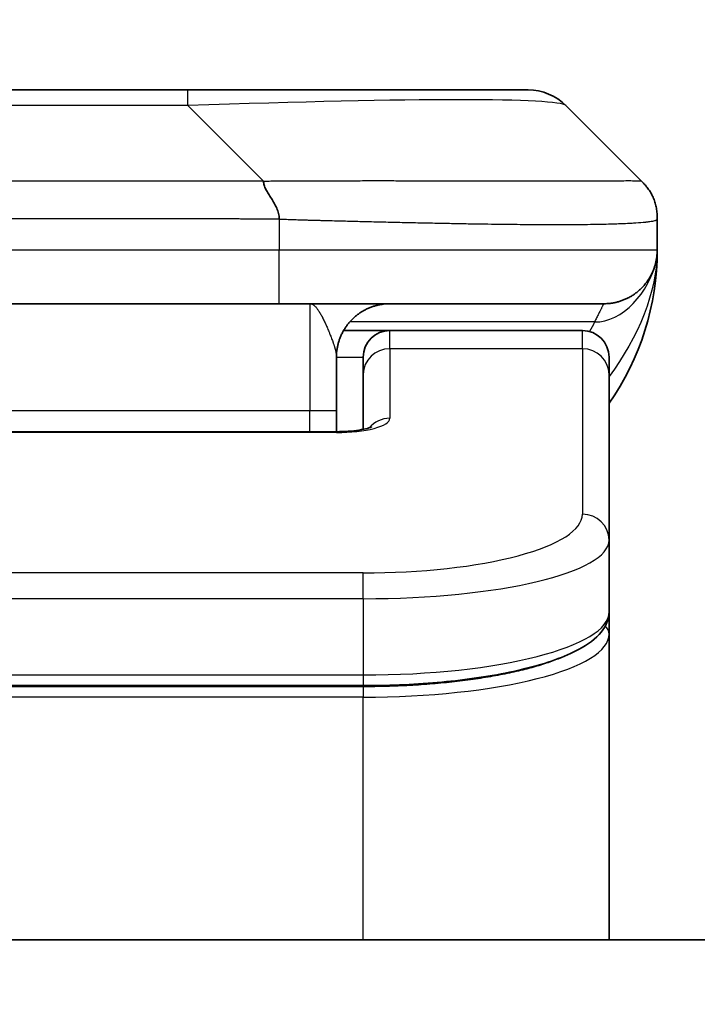
# Model space of a CAD drawing. Units: millimetres. Extents: x 0 to 11399, y 0 to 1967.
# Drawn here: x 3060 to 3072, y 1092 to 1110 of the extents above; entities that cross this region are included whole.
import ezdxf

# ---------------------------------------------------------------- set-up
doc = ezdxf.new("R2010")
doc.units = ezdxf.units.MM
for name, color, linetype, lineweight in [('Dimension (ISO)', 7, 'Continuous', 18), ('Dimension (ISO) @ 1', 7, 'Continuous', 18), ('Visible (ISO)', 7, 'Continuous', 35), ('Visible Narrow (ISO)', 7, 'Continuous', 25)]:
    doc.layers.add(name, color=color, linetype=linetype, lineweight=lineweight)
doc.styles.add('Note Text (TK)', font='MS PGothic.ttf')
doc.dimstyles.new('Default - Method 1b (TK)', dxfattribs={"dimscale": 5, "dimtxt": 2.5, "dimasz": 2.5, "dimexe": 1, "dimexo": 1.5, "dimgap": 1, "dimtad": 1, "dimtoh": 1, "dimrnd": 1e-08, "dimdsep": 46, "dimtxsty": 'Note Text (TK)', "dimblk": 'OPEN', "dimcen": 0.09, "dimdle": 5, "dimclrd": 100, "dimclre": 100, "dimclrt": 7, "dimadec": 1, "dimazin": 1, "dimtfac": 1, "dimtmove": 0, "dimatfit": 3, "dimldrblk": 'OPEN', "dimfxl": 1, "dimtolj": 1, "dimlwd": -1, "dimlwe": -1, "dimarcsym": 0})

# ---------------------------------------------------------------- blocks, each defined once
blk = doc.blocks.new('_Open')
at = {"color": 0, "linetype": 'ByBlock', "lineweight": -2}
for p, q in [((-1, 0.1667), (0, 0)), ((-1, -0.1667), (0, 0)), ((0, 0), (-1, 0))]:
    blk.add_line(p, q, dxfattribs=at)
blk = doc.blocks.new('*D41')
at = {"layer": 'Defpoints', "color": 0}
for p in [(3108.503, 1196.464), (3008.503, 1091.594), (3108.503, 1091.594)]:
    blk.add_point(p, dxfattribs=at)
at = {"layer": 'Dimension (ISO)', "color": 100}
for p, q in [((3008.503, 1102.094), (3008.503, 1203.464)), ((3108.503, 1102.094), (3108.503, 1203.464)), ((3026.003, 1196.464), (3091.003, 1196.464))]:
    blk.add_line(p, q, dxfattribs=at)
at = {"layer": 'Dimension (ISO)', "color": 100, "xscale": 17.5, "yscale": 17.5, "zscale": 17.5, "rotation": 180}
blk.add_blockref('_Open', (3008.503, 1196.464), dxfattribs=at)
at = {"layer": 'Dimension (ISO)', "color": 100, "xscale": 17.5, "yscale": 17.5, "zscale": 17.5}
blk.add_blockref('_Open', (3108.503, 1196.464), dxfattribs=at)
at = {"layer": 'Dimension (ISO)', "color": 7, "insert": (3041.202, 1212.214), "char_height": 17.5, "attachment_point": 4, "style": 'Note Text (TK)'}
blk.add_mtext('\\A1;100', dxfattribs=at)

msp = doc.modelspace()

# ---------------------------------------------------------------- linework, layer by layer
at = {"layer": 'Visible (ISO)'}
for p, q in [((3062.7248, 1108.7008), (3054.2812, 1108.7008)), ((3069.0888, 1108.7008), (3062.7248, 1108.7008)), ((3071.2101, 1106.9937), (3069.7959, 1108.4079)), ((3071.503, 1106.2843), (3071.503, 1106.2866)), ((3071.503, 1106.2843), (3071.503, 1105.7008)), ((3071.503, 1105.7013), (3071.503, 1105.7011)), ((3064.4318, 1104.7008), (3058.503, 1104.7008)), ((3064.4318, 1104.7008), (3070.503, 1104.7008)), ((3065.637, 1104.2008), (3066.503, 1104.2008)), ((3070.103, 1104.2008), (3066.503, 1104.2008)), ((3065.503, 1103.7008), (3065.503, 1102.7008)), ((3066.003, 1103.3771), (3066.003, 1103.7008)), ((3070.603, 1103.3771), (3070.603, 1103.7008)), ((3066.003, 1103.3771), (3066.003, 1102.351)), ((3070.603, 1103.3771), (3070.603, 1100.2802)), ((3065.503, 1102.3075), (3065.503, 1102.7008)), ((3051.503, 1102.3075), (3065.503, 1102.3075)), ((3070.603, 1100.2802), (3070.603, 1098.9343)), ((3070.603, 1098.5202), (3070.603, 1098.9343)), ((3070.603, 1092.8008), (3070.603, 1098.5202)), ((3066.003, 1097.5553), (3051.003, 1097.5553)), ((3083.503, 1092.8008), (3033.503, 1092.8008))]:
    msp.add_line(p, q, dxfattribs=at)
for centre, radius, start, end in [((3069.0888, 1107.7008), 1, 45, 90), ((3066.503, 1105.7008), 5, 325.08479, 359.9992), ((3066.503, 1103.7008), 0.5, 90, 180), ((3070.103, 1103.7008), 0.5, 0, 90)]:
    msp.add_arc(centre, radius, start, end, dxfattribs=at)
for points, knots in [([(3064.139, 1106.9937), (3064.139, 1106.9813), (3064.1402, 1106.9686), (3064.1423, 1106.9557), (3064.1444, 1106.943), (3064.1475, 1106.9303), (3064.1515, 1106.9173), (3064.1554, 1106.9045), (3064.1603, 1106.8915), (3064.1658, 1106.8783), (3064.1714, 1106.8652), (3064.1776, 1106.852), (3064.1845, 1106.8386), (3064.1982, 1106.812), (3064.2142, 1106.7847), (3064.2315, 1106.7568), (3064.2487, 1106.729), (3064.2671, 1106.7005), (3064.2855, 1106.6713), (3064.3039, 1106.6421), (3064.3223, 1106.6122), (3064.3395, 1106.5816), (3064.3568, 1106.5509), (3064.3728, 1106.5195), (3064.3865, 1106.4874), (3064.3933, 1106.4713), (3064.3996, 1106.455), (3064.4052, 1106.4386), (3064.4107, 1106.422), (3064.4155, 1106.4053), (3064.4195, 1106.3884), (3064.4235, 1106.3715), (3064.4266, 1106.3544), (3064.4287, 1106.337), (3064.4308, 1106.3196), (3064.4319, 1106.3019), (3064.4319, 1106.2843)], [0, 0, 0, 0, 0.0639341, 0.0639341, 0.0639341, 0.1272797, 0.1272797, 0.1272797, 0.1901351, 0.1901351, 0.1901351, 0.2525914, 0.2525914, 0.2525914, 0.3765924, 0.3765924, 0.3765924, 0.4999823, 0.4999823, 0.4999823, 0.6233743, 0.6233743, 0.6233743, 0.7473816, 0.7473816, 0.7473816, 0.8098428, 0.8098428, 0.8098428, 0.8727042, 0.8727042, 0.8727042, 0.9360571, 0.9360571, 0.9360571, 1, 1, 1, 1]), ([(3071.503, 1106.2843), (3071.503, 1106.3018), (3071.5027, 1106.3196), (3071.5014, 1106.3544), (3071.5005, 1106.3715), (3071.4979, 1106.4053), (3071.4962, 1106.422), (3071.4922, 1106.455), (3071.4898, 1106.4713), (3071.4815, 1106.5195), (3071.4744, 1106.5509), (3071.457, 1106.6122), (3071.4466, 1106.6421), (3071.4226, 1106.7005), (3071.4088, 1106.729), (3071.378, 1106.7848), (3071.3609, 1106.812), (3071.3328, 1106.852), (3071.323, 1106.8652), (3071.3025, 1106.8915), (3071.2919, 1106.9045), (3071.2699, 1106.9303), (3071.2585, 1106.943), (3071.2348, 1106.9686), (3071.2225, 1106.9813), (3071.2101, 1106.9937)], [0, 0, 0, 0, 0.0638986, 0.0638986, 0.1272191, 0.1272191, 0.1900582, 0.1900582, 0.2525056, 0.2525056, 0.3765059, 0.3765059, 0.4999109, 0.4999109, 0.6233265, 0.6233265, 0.7473585, 0.7473585, 0.8098304, 0.8098304, 0.8727, 0.8727, 0.9360574, 0.9360574, 1, 1, 1, 1]), ([(3071.503, 1105.7007), (3071.503, 1105.7006), (3071.503, 1105.7006), (3071.503, 1105.6971), (3071.503, 1105.6952), (3071.5029, 1105.6884), (3071.5029, 1105.6853), (3071.5028, 1105.6784), (3071.5027, 1105.6754), (3071.5025, 1105.6689), (3071.5025, 1105.667), (3071.5023, 1105.6627), (3071.5022, 1105.6609), (3071.502, 1105.6563), (3071.5019, 1105.6533), (3071.5016, 1105.6473), (3071.5015, 1105.6447), (3071.5009, 1105.6354), (3071.5004, 1105.6279), (3071.4994, 1105.615), (3071.4989, 1105.6094), (3071.4975, 1105.594), (3071.4964, 1105.5841), (3071.4928, 1105.5557), (3071.49, 1105.5376), (3071.4767, 1105.4653), (3071.4634, 1105.4165), (3071.4405, 1105.3519), (3071.4342, 1105.3354), (3071.4237, 1105.3099), (3071.42, 1105.3013), (3071.4136, 1105.2872), (3071.4111, 1105.2817), (3071.4064, 1105.2716), (3071.4041, 1105.2669), (3071.3996, 1105.2576), (3071.3973, 1105.253), (3071.3935, 1105.2456), (3071.392, 1105.2426), (3071.3874, 1105.2338), (3071.3848, 1105.229), (3071.3804, 1105.2207), (3071.3785, 1105.2173), (3071.3659, 1105.1947), (3071.3624, 1105.1892), (3071.357, 1105.1801), (3071.3558, 1105.1782), (3071.3558, 1105.1782)], [0, 0, 0, 0, 0.00004983, 0.00004983, 0.0022568, 0.0022568, 0.00812907, 0.00812907, 0.01595701, 0.01595701, 0.01882641, 0.01882641, 0.02036098, 0.02036098, 0.02191163, 0.02191163, 0.0228951, 0.0228951, 0.02518312, 0.02518312, 0.02684404, 0.02684404, 0.02985472, 0.02985472, 0.03596678, 0.03596678, 0.05481097, 0.05481097, 0.06124985, 0.06124985, 0.06439218, 0.06439218, 0.06626285, 0.06626285, 0.06780554, 0.06780554, 0.06935817, 0.06935817, 0.0705333, 0.0705333, 0.07321088, 0.07321088, 0.07613656, 0.07613656, 0.09592777, 0.09592777, 0.11647911, 0.11647911, 0.11647911, 0.11647911]), ([(3065.503, 1102.3075), (3065.5772, 1102.3075), (3065.6522, 1102.3101), (3065.7964, 1102.3203), (3065.8671, 1102.3282), (3065.9886, 1102.3472), (3066.0418, 1102.3585), (3066.0996, 1102.374), (3066.1148, 1102.3787), (3066.1377, 1102.3864), (3066.1461, 1102.3897), (3066.1569, 1102.3942), (3066.16, 1102.3957), (3066.1612, 1102.3963), (3066.1613, 1102.3963), (3066.1613, 1102.3963)], [0, 0, 0, 0, 0.022246205, 0.022246205, 0.045380355, 0.045380355, 0.067678223, 0.067678223, 0.077438877, 0.077438877, 0.08581997, 0.08581997, 0.093057876, 0.093057876, 0.09466979, 0.09466979, 0.09466979, 0.09466979]), ([(3070.603, 1098.9343), (3070.603, 1098.7986), (3070.5458, 1098.6656), (3070.3552, 1098.4319), (3070.2117, 1098.3264), (3069.7764, 1098.0935), (3069.4377, 1097.9734), (3068.655, 1097.7797), (3068.2071, 1097.7023), (3067.2852, 1097.5986), (3066.8042, 1097.5677), (3066.2167, 1097.5564), (3066.1098, 1097.5553), (3066.003, 1097.5553)], [0, 0, 0, 0, 0.1023296, 0.1023296, 0.2184711, 0.2184711, 0.38316084, 0.38316084, 0.53936663, 0.53936663, 0.68402263, 0.68402263, 0.71607399, 0.71607399, 0.71607399, 0.71607399])]:
    msp.add_open_spline(points, degree=3, knots=knots, dxfattribs=at)
for points, weights in [([(3070.503, 1104.7008), (3071.0888, 1104.7008), (3071.503, 1105.115), (3071.503, 1105.7008)], [1, 0.804737851912, 0.804737851912, 1]), ([(3065.503, 1103.7008), (3065.503, 1104.2866), (3065.9172, 1104.7008), (3066.503, 1104.7008)], [1, 0.804737851845, 0.804737851845, 1])]:
    msp.add_rational_spline(points, weights, degree=3, dxfattribs=at)
at = {"layer": 'Visible Narrow (ISO)'}
for p, q in [((3062.7248, 1108.4079), (3062.7248, 1108.7008)), ((3062.7248, 1108.4079), (3054.2812, 1108.4079)), ((3064.139, 1106.9937), (3062.7248, 1108.4079)), ((3064.139, 1106.9937), (3058.503, 1106.9937)), ((3064.4319, 1106.2843), (3064.4319, 1105.7008)), ((3064.4319, 1105.7008), (3058.503, 1105.7008)), ((3071.503, 1105.7008), (3064.4319, 1105.7008)), ((3065.003, 1104.7008), (3065.003, 1102.7008)), ((3070.3319, 1104.36), (3065.7511, 1104.36)), ((3066.503, 1103.86), (3066.503, 1104.2008)), ((3070.103, 1103.86), (3070.103, 1104.2008)), ((3070.103, 1103.86), (3066.503, 1103.86)), ((3066.503, 1103.86), (3066.503, 1102.5584)), ((3070.103, 1103.86), (3070.103, 1100.7631)), ((3065.503, 1103.7008), (3066.003, 1103.7008)), ((3051.503, 1102.7008), (3065.003, 1102.7008)), ((3065.003, 1102.7008), (3065.503, 1102.7008)), ((3065.003, 1102.3075), (3065.003, 1102.7008)), ((3065.503, 1102.2905), (3051.503, 1102.2905)), ((3065.503, 1102.3075), (3065.503, 1102.2905)), ((3066.003, 1099.6646), (3051.003, 1099.6646)), ((3066.003, 1099.1816), (3066.003, 1099.6646)), ((3066.003, 1099.1816), (3051.003, 1099.1816)), ((3066.003, 1099.1816), (3066.003, 1097.7553)), ((3051.003, 1097.7553), (3066.003, 1097.7553)), ((3066.003, 1097.7553), (3066.003, 1097.5553)), ((3066.003, 1097.5344), (3051.003, 1097.5344)), ((3066.003, 1097.5344), (3066.003, 1097.3412)), ((3066.003, 1097.3412), (3051.003, 1097.3412)), ((3066.003, 1092.8008), (3066.003, 1097.3412))]:
    msp.add_line(p, q, dxfattribs=at)
for centre, major_axis, ratio, start_param, end_param in [((3056.3606, 1107.7008), (-13.4415, -0.6951), 0.0318713, 3.1703227, 4.2175066), ((3064.4319, 1105.7008), (-0.0001, -1), 0.0000501, 0.0000001, 1.5707964), ((3066.503, 1103.3771), (-0.5, 0), 0.9659258, 4.712389, 6.2831852), ((3070.103, 1103.3771), (0.5, 0), 0.9659258, 0, 1.5707963), ((3065.5031, 1102.5584), (0.9999, 0), 0.2679501, 4.7122886, 6.2831855), ((3066.503, 1102.0754), (0.5, 0), 0.9659262, 1.5707914, 2.4633227), ((3066.0034, 1100.763), (4.0996, 0.0001), 0.2679488, 4.7122936, 6.2831961), ((3070.103, 1100.2802), (0.5, 0), 0.9659255, 6.2831808, 7.8539771), ((3066.003, 1100.2802), (4.6, 0), 0.238824, 4.7123936, 6.2831852), ((3066.003, 1098.9343), (-4.6, 0), 0.2563001, 1.5708007, 3.1415933), ((3066.003, 1098.5202), (4.6, 0), 0.256298, 4.7123843, 6.2831855), ((3070.403, 1098.5202), (0.2, 0), 0.9659258, 6.2831852, 7.1520206)]:
    msp.add_ellipse(centre, major_axis=major_axis, ratio=ratio, start_param=start_param, end_param=end_param, dxfattribs=at)
for points, knots in [([(3064.139, 1106.9937), (3064.1748, 1106.9949), (3064.2107, 1106.996), (3064.2832, 1106.9978), (3064.3199, 1106.9986), (3064.4307, 1107.0006), (3064.5049, 1107.0014), (3064.5901, 1107.0019), (3064.6011, 1107.002), (3064.6734, 1107.0023), (3064.7346, 1107.0024), (3064.8105, 1107.0023), (3064.8252, 1107.0022), (3064.8594, 1107.0022), (3064.879, 1107.0021), (3064.9308, 1107.002), (3064.963, 1107.0019), (3065.0087, 1107.0019), (3065.0222, 1107.0019), (3065.0518, 1107.002), (3065.0679, 1107.002), (3065.096, 1107.0021), (3065.1081, 1107.0021), (3065.137, 1107.0022), (3065.1538, 1107.0023), (3065.1819, 1107.0023), (3065.193, 1107.0024), (3065.2508, 1107.0025), (3065.2973, 1107.0026), (3065.3532, 1107.0027), (3065.3626, 1107.0028), (3065.4776, 1107.003), (3065.5828, 1107.0032), (3065.6938, 1107.0033), (3065.6999, 1107.0033), (3065.8139, 1107.0035), (3065.9215, 1107.0036), (3066.1415, 1107.0037), (3066.2538, 1107.0037), (3066.4767, 1107.0037), (3066.5874, 1107.0036), (3066.8007, 1107.0035), (3066.9034, 1107.0033), (3067.0112, 1107.0032), (3067.0173, 1107.0032), (3067.1308, 1107.003), (3067.2374, 1107.0029), (3067.4369, 1107.0025), (3067.5301, 1107.0024), (3067.633, 1107.0022), (3067.6438, 1107.0021), (3067.7569, 1107.0019), (3067.858, 1107.0017), (3068.0421, 1107.0013), (3068.1254, 1107.0012), (3068.2221, 1107.001), (3068.2366, 1107.0009), (3068.3471, 1107.0007), (3068.4414, 1107.0006), (3068.6083, 1107.0003), (3068.6815, 1107.0002), (3068.7706, 1107), (3068.7878, 1107), (3068.8931, 1106.9999), (3068.9794, 1106.9998), (3069.1054, 1106.9997), (3069.1468, 1106.9997), (3069.198, 1106.9996), (3069.2081, 1106.9996), (3069.2297, 1106.9996), (3069.241, 1106.9996), (3069.2561, 1106.9996), (3069.2649, 1106.9996), (3069.2787, 1106.9996), (3069.2937, 1106.9996), (3069.3136, 1106.9996), (3069.3383, 1106.9996), (3069.358, 1106.9996), (3069.3873, 1106.9996), (3069.4067, 1106.9996), (3069.4645, 1106.9997), (3069.5024, 1106.9997), (3069.5981, 1106.9998), (3069.655, 1106.9998), (3069.7257, 1106.9999), (3069.741, 1107), (3069.8258, 1107.0001), (3069.893, 1107.0002), (3070.0093, 1107.0005), (3070.0593, 1107.0007), (3070.1197, 1107.0008), (3070.1316, 1107.0009), (3070.2029, 1107.0011), (3070.2597, 1107.0013), (3070.358, 1107.0017), (3070.4005, 1107.0018), (3070.4504, 1107.002), (3070.4594, 1107.0021), (3070.5173, 1107.0023), (3070.5636, 1107.0025), (3070.6436, 1107.0028), (3070.6781, 1107.003), (3070.7175, 1107.0031), (3070.7242, 1107.0032), (3070.8019, 1107.0034), (3070.8642, 1107.0036), (3070.923, 1107.0037), (3070.9276, 1107.0037), (3070.961, 1107.0037), (3070.9872, 1107.0037), (3071.0313, 1107.0036), (3071.0497, 1107.0035), (3071.0697, 1107.0034), (3071.0728, 1107.0033), (3071.0921, 1107.0032), (3071.1068, 1107.003), (3071.1222, 1107.0028), (3071.1246, 1107.0028), (3071.1306, 1107.0027), (3071.1342, 1107.0026), (3071.1389, 1107.0025), (3071.1402, 1107.0025), (3071.1435, 1107.0024), (3071.1455, 1107.0023), (3071.1491, 1107.0023), (3071.1506, 1107.0022), (3071.1537, 1107.0021), (3071.1552, 1107.0021), (3071.1578, 1107.0021), (3071.1589, 1107.0021), (3071.1603, 1107.0021), (3071.1607, 1107.0021), (3071.1624, 1107.0021), (3071.1638, 1107.0021), (3071.1679, 1107.0023), (3071.1706, 1107.0024), (3071.1742, 1107.0025), (3071.1753, 1107.0026), (3071.1776, 1107.0026), (3071.1788, 1107.0026), (3071.1838, 1107.0027), (3071.1872, 1107.0026), (3071.191, 1107.0022), (3071.1917, 1107.0021), (3071.196, 1107.0015), (3071.1992, 1107.0007), (3071.2036, 1106.9986), (3071.205, 1106.9978), (3071.2076, 1106.996), (3071.2089, 1106.9949), (3071.2101, 1106.9937)], [0, 0, 0, 0, 0.0095184, 0.0095184, 0.0192702, 0.0192702, 0.0389776, 0.0389776, 0.0419212, 0.0419212, 0.0581996, 0.0581996, 0.0621072, 0.0621072, 0.0673145, 0.0673145, 0.0758905, 0.0758905, 0.0794947, 0.0794947, 0.083783, 0.083783, 0.0870051, 0.0870051, 0.0915036, 0.0915036, 0.0944913, 0.0944913, 0.1069292, 0.1069292, 0.1094537, 0.1094537, 0.1377166, 0.1377166, 0.1393366, 0.1393366, 0.168411, 0.168411, 0.1989632, 0.1989632, 0.2294313, 0.2294313, 0.2581017, 0.2581017, 0.2598073, 0.2598073, 0.2901016, 0.2901016, 0.3171407, 0.3171407, 0.3203027, 0.3203027, 0.3504052, 0.3504052, 0.375904, 0.375904, 0.3804149, 0.3804149, 0.4103459, 0.4103459, 0.4344429, 0.4344429, 0.4402132, 0.4402132, 0.4700343, 0.4700343, 0.4849437, 0.4849437, 0.4886699, 0.4886699, 0.4928467, 0.4928467, 0.4942589, 0.4961219, 0.497985, 0.4998481, 0.5035714, 0.5072944, 0.5072944, 0.5147411, 0.5147411, 0.5296378, 0.5296378, 0.55297, 0.55297, 0.5594638, 0.5594638, 0.5893357, 0.5893357, 0.6133152, 0.6133152, 0.6192715, 0.6192715, 0.6492867, 0.6492867, 0.6738839, 0.6738839, 0.6793932, 0.6793932, 0.7095977, 0.7095977, 0.7347357, 0.7347357, 0.7399033, 0.7399033, 0.7958822, 0.7958822, 0.8008112, 0.8008112, 0.8314142, 0.8314142, 0.8573104, 0.8573104, 0.862117, 0.862117, 0.8881264, 0.8881264, 0.89291, 0.89291, 0.9006218, 0.9006218, 0.9035569, 0.9035569, 0.9083392, 0.9083392, 0.9122001, 0.9122001, 0.9161097, 0.9161097, 0.9192643, 0.9192643, 0.9202582, 0.9202582, 0.9244067, 0.9244067, 0.9334204, 0.9334204, 0.9376307, 0.9376307, 0.9424341, 0.9424341, 0.9581298, 0.9581298, 0.9615629, 0.9615629, 0.9810021, 0.9810021, 0.9905009, 0.9905009, 1, 1, 1, 1]), ([(3064.4319, 1106.2843), (3064.4144, 1106.2843), (3064.3966, 1106.2844), (3064.3786, 1106.2844), (3064.361, 1106.2844), (3064.3433, 1106.2844), (3064.3253, 1106.2844), (3064.2882, 1106.2845), (3064.2504, 1106.2846), (3064.2124, 1106.2847), (3064.1368, 1106.2849), (3064.06, 1106.2851), (3063.985, 1106.2854), (3063.9083, 1106.2857), (3063.8333, 1106.286), (3063.7631, 1106.2862), (3063.7269, 1106.2863), (3063.692, 1106.2864), (3063.6588, 1106.2865), (3063.6246, 1106.2866), (3063.5922, 1106.2866), (3063.562, 1106.2866), (3063.558, 1106.2866), (3063.5539, 1106.2866), (3063.5499, 1106.2866), (3063.5237, 1106.2866), (3063.4975, 1106.2866), (3063.4713, 1106.2866), (3063.4411, 1106.2866), (3063.4109, 1106.2866), (3063.3808, 1106.2866), (3063.3204, 1106.2866), (3063.26, 1106.2866), (3063.1997, 1106.2866), (3063.0791, 1106.2866), (3062.9584, 1106.2866), (3062.8378, 1106.2866), (3062.356, 1106.2866), (3061.8742, 1106.2866), (3061.3924, 1106.2866), (3060.9107, 1106.2866), (3060.429, 1106.2866), (3059.9473, 1106.2866), (3059.4659, 1106.2866), (3058.9844, 1106.2866), (3058.503, 1106.2866)], [0, 0, 0, 0, 0.0070785, 0.0070785, 0.0070785, 0.0140046, 0.0140046, 0.0140046, 0.0283529, 0.0283529, 0.0283529, 0.0568624, 0.0568624, 0.0568624, 0.0860433, 0.0860433, 0.0860433, 0.101083, 0.101083, 0.101083, 0.1165632, 0.1165632, 0.1165632, 0.1186532, 0.1186532, 0.1186532, 0.1323804, 0.1323804, 0.1323804, 0.148198, 0.148198, 0.148198, 0.1798194, 0.1798194, 0.1798194, 0.2430144, 0.2430144, 0.2430144, 0.4954203, 0.4954203, 0.4954203, 0.7477818, 0.7477818, 0.7477818, 1, 1, 1, 1]), ([(3064.4319, 1106.2843), (3064.4547, 1106.2837), (3064.4786, 1106.283), (3064.5248, 1106.2816), (3064.547, 1106.2809), (3064.6134, 1106.2788), (3064.6574, 1106.2774), (3064.7086, 1106.2758), (3064.7153, 1106.2756), (3064.7615, 1106.2741), (3064.8006, 1106.2729), (3064.8647, 1106.2709), (3064.8896, 1106.2701), (3064.9412, 1106.2686), (3064.9681, 1106.2678), (3065.0079, 1106.2667), (3065.0208, 1106.2664), (3065.0498, 1106.2656), (3065.0667, 1106.2651), (3065.1139, 1106.2639), (3065.1434, 1106.2631), (3065.1848, 1106.262), (3065.1964, 1106.2617), (3065.2565, 1106.2601), (3065.3049, 1106.2589), (3065.363, 1106.2574), (3065.3728, 1106.2571), (3065.4928, 1106.254), (3065.6026, 1106.2512), (3065.7186, 1106.2482), (3065.7249, 1106.2481), (3065.8445, 1106.2451), (3065.9575, 1106.2423), (3066.1889, 1106.2366), (3066.3072, 1106.2337), (3066.5432, 1106.2282), (3066.6608, 1106.2255), (3066.8878, 1106.2204), (3066.9973, 1106.218), (3067.1124, 1106.2155), (3067.1189, 1106.2154), (3067.2406, 1106.2128), (3067.3549, 1106.2105), (3067.5695, 1106.2063), (3067.67, 1106.2044), (3067.7811, 1106.2024), (3067.7928, 1106.2022), (3067.9154, 1106.2), (3068.025, 1106.1981), (3068.2249, 1106.195), (3068.3156, 1106.1936), (3068.4208, 1106.1922), (3068.4367, 1106.192), (3068.5572, 1106.1904), (3068.6602, 1106.1891), (3068.8425, 1106.1872), (3068.9226, 1106.1864), (3069.02, 1106.1856), (3069.0387, 1106.1855), (3069.154, 1106.1846), (3069.2483, 1106.1841), (3069.3858, 1106.1835), (3069.4311, 1106.1834), (3069.4868, 1106.1833), (3069.4979, 1106.1832), (3069.5214, 1106.1832), (3069.5337, 1106.1832), (3069.5502, 1106.1832), (3069.5598, 1106.1832), (3069.5749, 1106.1831), (3069.5912, 1106.1831), (3069.602, 1106.1831), (3069.6182, 1106.1831), (3069.6397, 1106.1831), (3069.6611, 1106.1832), (3069.693, 1106.1832), (3069.7141, 1106.1832), (3069.7768, 1106.1834), (3069.8179, 1106.1835), (3069.9215, 1106.184), (3069.9829, 1106.1844), (3070.059, 1106.185), (3070.0755, 1106.1852), (3070.1665, 1106.1861), (3070.2383, 1106.187), (3070.362, 1106.1889), (3070.415, 1106.1899), (3070.4786, 1106.1912), (3070.4912, 1106.1915), (3070.5659, 1106.1931), (3070.6251, 1106.1947), (3070.727, 1106.1978), (3070.7707, 1106.1993), (3070.8216, 1106.2012), (3070.8308, 1106.2016), (3070.8897, 1106.2039), (3070.9364, 1106.206), (3071.0163, 1106.2101), (3071.0504, 1106.212), (3071.0891, 1106.2144), (3071.0956, 1106.2148), (3071.1711, 1106.2197), (3071.2305, 1106.2245), (3071.285, 1106.23), (3071.2893, 1106.2305), (3071.3199, 1106.2337), (3071.3435, 1106.2365), (3071.3824, 1106.2419), (3071.3983, 1106.2444), (3071.4151, 1106.2474), (3071.4176, 1106.2479), (3071.4337, 1106.2509), (3071.4454, 1106.2535), (3071.4574, 1106.2566), (3071.4592, 1106.2571), (3071.4637, 1106.2583), (3071.4664, 1106.2591), (3071.4698, 1106.2602), (3071.4708, 1106.2605), (3071.4732, 1106.2613), (3071.4746, 1106.2618), (3071.4771, 1106.2627), (3071.4782, 1106.263), (3071.4802, 1106.2638), (3071.4812, 1106.2642), (3071.4829, 1106.2649), (3071.4836, 1106.2652), (3071.4845, 1106.2656), (3071.4847, 1106.2657), (3071.4857, 1106.2662), (3071.4865, 1106.2666), (3071.4888, 1106.2677), (3071.4901, 1106.2685), (3071.4926, 1106.27), (3071.4936, 1106.2707), (3071.4962, 1106.2727), (3071.4975, 1106.2739), (3071.4989, 1106.2754), (3071.4991, 1106.2756), (3071.5005, 1106.2773), (3071.5014, 1106.2787), (3071.5024, 1106.2808), (3071.5026, 1106.2815), (3071.5029, 1106.283), (3071.503, 1106.2837), (3071.503, 1106.2843)], [0, 0, 0, 0, 0.0060309, 0.0060309, 0.0120008, 0.0120008, 0.0238645, 0.0238645, 0.0256517, 0.0256517, 0.0361314, 0.0361314, 0.0427402, 0.0427402, 0.0498324, 0.0498324, 0.053223, 0.053223, 0.0575464, 0.0575464, 0.0655788, 0.0655788, 0.0686905, 0.0686905, 0.0815644, 0.0815644, 0.0841798, 0.0841798, 0.1135151, 0.1135151, 0.1151996, 0.1151996, 0.1454965, 0.1454965, 0.177471, 0.177471, 0.2094958, 0.2094958, 0.2397564, 0.2397564, 0.24156, 0.24156, 0.2736902, 0.2736902, 0.3025081, 0.3025081, 0.3058861, 0.3058861, 0.3381271, 0.3381271, 0.3655453, 0.3655453, 0.3704056, 0.3704056, 0.402723, 0.402723, 0.4288146, 0.4288146, 0.4350703, 0.4350703, 0.4674378, 0.4674378, 0.4836361, 0.4836361, 0.4876853, 0.4876853, 0.4922244, 0.4922244, 0.4937592, 0.4957839, 0.4978088, 0.4998336, 0.4998336, 0.50388, 0.507926, 0.507926, 0.5160184, 0.5160184, 0.5322027, 0.5322027, 0.5575322, 0.5575322, 0.5645751, 0.5645751, 0.5969278, 0.5969278, 0.622829, 0.622829, 0.6292513, 0.6292513, 0.6615372, 0.6615372, 0.6878929, 0.6878929, 0.6937826, 0.6937826, 0.7259826, 0.7259826, 0.7526652, 0.7526652, 0.7581356, 0.7581356, 0.8171307, 0.8171307, 0.8223012, 0.8223012, 0.8543215, 0.8543215, 0.8813113, 0.8813113, 0.8863106, 0.8863106, 0.9133113, 0.9133113, 0.9182675, 0.9182675, 0.9262517, 0.9262517, 0.9292892, 0.9292892, 0.9342914, 0.9342914, 0.9382967, 0.9382967, 0.942181, 0.942181, 0.9451294, 0.9451294, 0.9460235, 0.9460235, 0.9495786, 0.9495786, 0.9566104, 0.9566104, 0.9630132, 0.9630132, 0.9732741, 0.9732741, 0.9754302, 0.9754302, 0.987634, 0.987634, 0.9937199, 0.9937199, 1, 1, 1, 1]), ([(3065.003, 1104.7008), (3065.0092, 1104.7008), (3065.0154, 1104.7002), (3065.0277, 1104.6979), (3065.0339, 1104.6962), (3065.0463, 1104.6916), (3065.0525, 1104.6888), (3065.0655, 1104.6816), (3065.0724, 1104.6772), (3065.0848, 1104.6679), (3065.0903, 1104.6634), (3065.102, 1104.6529), (3065.1082, 1104.6468), (3065.1206, 1104.6337), (3065.1268, 1104.6266), (3065.1392, 1104.6115), (3065.1454, 1104.6035), (3065.1529, 1104.5932), (3065.1542, 1104.5914), (3065.1604, 1104.5828), (3065.1654, 1104.5756), (3065.1765, 1104.5588), (3065.1827, 1104.5491), (3065.195, 1104.5289), (3065.2012, 1104.5185), (3065.2136, 1104.4968), (3065.2198, 1104.4856), (3065.2278, 1104.4708), (3065.2295, 1104.4675), (3065.2326, 1104.4616), (3065.2339, 1104.4591), (3065.2384, 1104.4507), (3065.2414, 1104.4447), (3065.2507, 1104.4266), (3065.2568, 1104.4143), (3065.2691, 1104.3892), (3065.2751, 1104.3765), (3065.2874, 1104.3505), (3065.2935, 1104.3372), (3065.3016, 1104.3193), (3065.3036, 1104.3148), (3065.3096, 1104.3015), (3065.3136, 1104.2925), (3065.3236, 1104.2698), (3065.3296, 1104.256), (3065.3415, 1104.2281), (3065.3474, 1104.214), (3065.359, 1104.1861), (3065.3647, 1104.1722), (3065.3723, 1104.1536), (3065.3742, 1104.149), (3065.3799, 1104.1348), (3065.3837, 1104.1253), (3065.3928, 1104.102), (3065.3982, 1104.0882), (3065.4089, 1104.0604), (3065.4142, 1104.0464), (3065.4244, 1104.0189), (3065.4293, 1104.0054), (3065.4355, 1103.9881), (3065.4368, 1103.9843), (3065.4392, 1103.9776), (3065.4402, 1103.9746), (3065.4436, 1103.9649), (3065.4459, 1103.9582), (3065.4504, 1103.9448), (3065.4526, 1103.9381), (3065.457, 1103.9249), (3065.459, 1103.9185), (3065.4631, 1103.9057), (3065.465, 1103.8993), (3065.4679, 1103.8898), (3065.4689, 1103.8867), (3065.4707, 1103.8804), (3065.4716, 1103.8773), (3065.4743, 1103.868), (3065.476, 1103.8619), (3065.4798, 1103.848), (3065.4818, 1103.8402), (3065.4848, 1103.8283), (3065.4858, 1103.8241), (3065.4882, 1103.814), (3065.4895, 1103.8081), (3065.492, 1103.7964), (3065.4932, 1103.7906), (3065.4953, 1103.779), (3065.4963, 1103.7733), (3065.4977, 1103.7647), (3065.4981, 1103.7619), (3065.4989, 1103.7562), (3065.4993, 1103.7534), (3065.5004, 1103.7449), (3065.501, 1103.7393), (3065.5017, 1103.7309), (3065.5019, 1103.7282), (3065.5023, 1103.7226), (3065.5025, 1103.7199), (3065.5027, 1103.7144), (3065.5028, 1103.7116), (3065.503, 1103.7062), (3065.503, 1103.7035), (3065.503, 1103.7008)], [0, 0, 0, 0, 0.0357391, 0.0357391, 0.0714276, 0.0714276, 0.1069934, 0.1069934, 0.146374, 0.146374, 0.1778665, 0.1778665, 0.2131795, 0.2131795, 0.2481077, 0.2481077, 0.2830384, 0.2830384, 0.290158, 0.290158, 0.3177948, 0.3177948, 0.3518922, 0.3518922, 0.3858677, 0.3858677, 0.4195016, 0.4195016, 0.4289742, 0.4289742, 0.4361937, 0.4361937, 0.4527857, 0.4527857, 0.4856985, 0.4856985, 0.5180049, 0.5180049, 0.5503132, 0.5503132, 0.560819, 0.560819, 0.5817648, 0.5817648, 0.613219, 0.613219, 0.6443164, 0.6443164, 0.6742763, 0.6742763, 0.6842367, 0.6842367, 0.7044353, 0.7044353, 0.7334076, 0.7334076, 0.7626004, 0.7626004, 0.7905673, 0.7905673, 0.7983646, 0.7983646, 0.8045547, 0.8045547, 0.8184536, 0.8184536, 0.8323977, 0.8323977, 0.8458165, 0.8458165, 0.8591361, 0.8591361, 0.865713, 0.865713, 0.872276, 0.872276, 0.8852744, 0.8852744, 0.9017165, 0.9017165, 0.9107488, 0.9107488, 0.9234818, 0.9234818, 0.9361949, 0.9361949, 0.9488971, 0.9488971, 0.9552087, 0.9552087, 0.9615717, 0.9615717, 0.9743525, 0.9743525, 0.9807142, 0.9807142, 0.9871628, 0.9871628, 0.9935495, 0.9935495, 1, 1, 1, 1]), ([(3070.503, 1104.7008), (3070.503, 1104.7008), (3070.5028, 1104.7003), (3070.5018, 1104.6985), (3070.5011, 1104.6972), (3070.4982, 1104.6918), (3070.4953, 1104.6864), (3070.4896, 1104.6757), (3070.4875, 1104.6717), (3070.4828, 1104.6628), (3070.4802, 1104.6579), (3070.4747, 1104.6472), (3070.4717, 1104.6414), (3070.4652, 1104.6289), (3070.4617, 1104.6221), (3070.4543, 1104.6079), (3070.4505, 1104.6004), (3070.4424, 1104.5845), (3070.4381, 1104.5761), (3070.4246, 1104.5495), (3070.4148, 1104.53), (3070.399, 1104.4981), (3070.3935, 1104.487), (3070.3822, 1104.464), (3070.3763, 1104.452), (3070.3642, 1104.4272), (3070.358, 1104.4144), (3070.3452, 1104.3878), (3070.3386, 1104.3741), (3070.3319, 1104.36)], [0, 0, 0, 0, 0.0626039, 0.0626039, 0.1251107, 0.1251107, 0.2499017, 0.2499017, 0.3122263, 0.3122263, 0.374526, 0.374526, 0.4368184, 0.4368184, 0.4999384, 0.4999384, 0.5614738, 0.5614738, 0.6239035, 0.6239035, 0.7489857, 0.7489857, 0.8116368, 0.8116368, 0.8743576, 0.8743576, 0.9371461, 0.9371461, 1, 1, 1, 1]), ([(3069.865, 1098.1485), (3069.8076, 1098.1203), (3069.7458, 1098.0927), (3069.6799, 1098.0658), (3069.6019, 1098.034), (3069.5179, 1098.0032), (3069.4285, 1097.9735), (3069.3835, 1097.9585), (3069.337, 1097.9438), (3069.2892, 1097.9294), (3069.2653, 1097.9222), (3069.2411, 1097.9151), (3069.2165, 1097.9081), (3069.1913, 1097.9008), (3069.1658, 1097.8937), (3069.1399, 1097.8866), (3069.1153, 1097.8799), (3069.0904, 1097.8733), (3069.0652, 1097.8668), (3069.0393, 1097.8601), (3069.0132, 1097.8534), (3068.9867, 1097.8469), (3068.9337, 1097.8338), (3068.8795, 1097.821), (3068.8241, 1097.8086), (3068.7126, 1097.7837), (3068.5963, 1097.7601), (3068.4757, 1097.7382), (3068.3564, 1097.7165), (3068.233, 1097.6963), (3068.106, 1097.6778), (3067.9777, 1097.6591), (3067.8458, 1097.6421), (3067.711, 1097.6269), (3067.5767, 1097.6117), (3067.4395, 1097.5983), (3067.3001, 1097.5868), (3067.1606, 1097.5753), (3067.0188, 1097.5656), (3066.8755, 1097.5578), (3066.7321, 1097.5501), (3066.5873, 1097.5442), (3066.4416, 1097.5403), (3066.2959, 1097.5364), (3066.1494, 1097.5344), (3066.003, 1097.5344)], [0.32268798, 0.32268798, 0.32268798, 0.32268798, 0.37515521, 0.37515521, 0.37515521, 0.4372254, 0.4372254, 0.4372254, 0.46848685, 0.46848685, 0.46848685, 0.48411613, 0.48411613, 0.48411613, 0.50014445, 0.50014445, 0.50014445, 0.51536406, 0.51536406, 0.51536406, 0.5309841, 0.5309841, 0.5309841, 0.56222028, 0.56222028, 0.56222028, 0.62507106, 0.62507106, 0.62507106, 0.68719512, 0.68719512, 0.68719512, 0.74995928, 0.74995928, 0.74995928, 0.81246584, 0.81246584, 0.81246584, 0.87497011, 0.87497011, 0.87497011, 0.93748534, 0.93748534, 0.93748534, 1, 1, 1, 1])]:
    msp.add_open_spline(points, degree=3, knots=knots, dxfattribs=at)
for points in [[(3071.503, 1105.7008), (3071.503, 1104.9275), (3071.1469, 1104.0659), (3070.603, 1103.3425)], [(3070.3319, 1104.36), (3070.8493, 1104.3435), (3071.3616, 1104.933), (3071.4783, 1105.4788)], [(3070.3319, 1104.36), (3070.3035, 1104.3006), (3070.272, 1104.2414), (3070.2376, 1104.1823)]]:
    msp.add_open_spline(points, degree=3, dxfattribs=at)

# ---------------------------------------------------------------- dimensions: what is measured, and where the dimension line sits
at = {"layer": 'Dimension (ISO) @ 1', "color": 100}
dim = msp.add_linear_dim(base=(3108.503, 1196.4641), p1=(3008.503, 1091.5937), p2=(3108.503, 1091.5937), angle=180, dimstyle='Default - Method 1b (TK)', override={"dimscale": 1, "dimtxt": 17.5, "dimasz": 17.5, "dimexe": 7, "dimexo": 10.5, "dimgap": 7, "dimdec": 2, "dimcen": 0.63, "dimtol": 0, "dimlim": 0, "dimtp": 0, "dimtm": 0, "dimtdec": 2, "dimtix": 0, "dimtofl": 0, "dimtmove": 0, "dimatfit": 1}, dxfattribs=at)
dim.commit()
dim.dimension.update_dxf_attribs({"geometry": '*D41', "text_midpoint": (3058.503, 1196.4641), "dimtype": 128})

doc.saveas('drawing.dxf')
